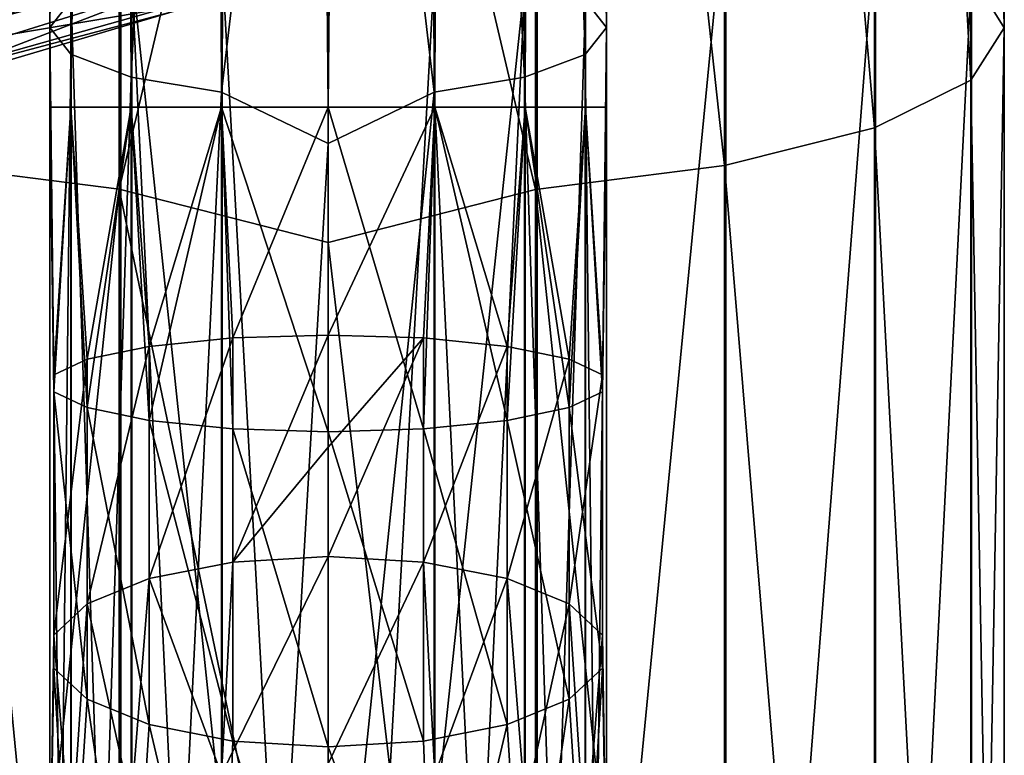
# Model space of a CAD drawing. Units: metres. Extents: x -40 to 117, y -461 to 89.
# Drawn here: x -4 to 8, y -162 to -153 of the extents above; entities that cross this region are included whole.
import ezdxf

# ---------------------------------------------------------------- set-up
doc = ezdxf.new("R2010")
doc.units = ezdxf.units.M
doc.layers.add('solid_506129_SW0001', color=7, linetype='CONTINUOUS')

msp = doc.modelspace()

# ---------------------------------------------------------------- linework, layer by layer
at = {"layer": 'solid_506129_SW0001'}
for points in [[(-3.5, -22.22611, 494.999908), (-3.5, -153.699997, 494.999908), (-3.233578, -153.699997, 496.339294)], [(-3.5, -22.22611, 494.999908), (-3.235354, -22.266172, 493.664795), (-3.5, -153.699997, 494.999908)], [(-3.235353, -22.266172, 496.334991), (-3.5, -22.22611, 494.999908), (-3.233578, -153.699997, 496.339294)], [(-3.235354, -22.266172, 493.664795), (-3.233578, -153.699997, 493.660522), (-3.5, -153.699997, 494.999908)], [(-3.235354, -22.266172, 493.664795), (-2.911992, -22.310766, 493.058167), (-3.233578, -153.699997, 493.660522)], [(-2.911992, -22.310766, 496.94162), (-3.235353, -22.266172, 496.334991), (-3.233578, -153.699997, 496.339294)], [(2.911995, -22.310764, 493.058197), (3.235355, -22.266172, 493.664825), (3.233578, -153.699997, 493.660522)], [(3.235355, -22.266172, 496.334991), (2.911996, -22.310764, 496.94162), (3.233578, -153.699997, 496.339294)], [(3.5, -22.22611, 494.999908), (3.5, -153.699997, 494.999908), (3.233578, -153.699997, 493.660522)], [(3.235355, -22.266172, 493.664825), (3.5, -22.22611, 494.999908), (3.233578, -153.699997, 493.660522)], [(3.235355, -22.266172, 496.334991), (3.233578, -153.699997, 496.339294), (3.5, -153.699997, 494.999908)], [(3.5, -22.22611, 494.999908), (3.235355, -22.266172, 496.334991), (3.5, -153.699997, 494.999908)], [(-2.911992, -22.310766, 493.058167), (-2.474945, -22.363466, 492.525116), (-3.233578, -153.699997, 493.660522)], [(-2.911992, -22.310766, 496.94162), (-3.233578, -153.699997, 496.339294), (-2.474874, -153.699997, 497.474792)], [(-2.474945, -22.363466, 492.525116), (-2.474874, -153.699997, 492.525024), (-3.233578, -153.699997, 493.660522)], [(-2.474944, -22.363466, 497.474701), (-2.911992, -22.310766, 496.94162), (-2.474874, -153.699997, 497.474792)], [(-2.474945, -22.363466, 492.525116), (-1.941917, -22.416044, 492.088043), (-2.474874, -153.699997, 492.525024)], [(-1.941916, -22.416044, 497.911774), (-2.474944, -22.363466, 497.474701), (-2.474874, -153.699997, 497.474792)], [(1.941926, -22.416042, 492.088043), (2.47495, -22.363466, 492.525116), (2.474874, -153.699997, 492.525024)], [(2.474951, -22.363466, 497.474701), (1.941927, -22.416042, 497.911774), (2.474874, -153.699997, 497.474792)], [(2.911995, -22.310764, 493.058197), (3.233578, -153.699997, 493.660522), (2.474874, -153.699997, 492.525024)], [(2.47495, -22.363466, 492.525116), (2.911995, -22.310764, 493.058197), (2.474874, -153.699997, 492.525024)], [(2.474951, -22.363466, 497.474701), (2.474874, -153.699997, 497.474792), (3.233578, -153.699997, 496.339294)], [(2.911996, -22.310764, 496.94162), (2.474951, -22.363466, 497.474701), (3.233578, -153.699997, 496.339294)], [(-1.941917, -22.416044, 492.088043), (-1.339392, -153.699997, 491.766327), (-2.474874, -153.699997, 492.525024)], [(-1.941916, -22.416044, 497.911774), (-2.474874, -153.699997, 497.474792), (-1.339392, -153.699997, 498.23349)], [(-1.941917, -22.416044, 492.088043), (-1.335388, -22.460339, 491.764679), (-1.339392, -153.699997, 491.766327)], [(-1.335386, -22.460339, 498.235138), (-1.941916, -22.416044, 497.911774), (-1.339392, -153.699997, 498.23349)], [(-1.335388, -22.460339, 491.764679), (0, -22.5, 491.499908), (-1.339392, -153.699997, 491.766327)], [(-1.335386, -22.460339, 498.235138), (-1.339392, -153.699997, 498.23349), (0, -153.699997, 498.499908)], [(0, -22.5, 491.499908), (0, -153.699997, 491.499908), (-1.339392, -153.699997, 491.766327)], [(0, -22.5, 498.499908), (-1.335386, -22.460339, 498.235138), (0, -153.699997, 498.499908)], [(1.335405, -22.460337, 491.764679), (1.339392, -153.699997, 491.766327), (0, -153.699997, 491.499908)], [(1.335405, -22.460337, 491.764679), (0, -153.699997, 491.499908), (0, -22.5, 491.499908)], [(1.335407, -22.460337, 498.235138), (0, -22.5, 498.499908), (1.339392, -153.699997, 498.23349)], [(0, -22.5, 498.499908), (0, -153.699997, 498.499908), (1.339392, -153.699997, 498.23349)], [(1.335405, -22.460337, 491.764679), (1.941926, -22.416042, 492.088043), (1.339392, -153.699997, 491.766327)], [(1.941927, -22.416042, 497.911774), (1.335407, -22.460337, 498.235138), (1.339392, -153.699997, 498.23349)], [(1.941927, -22.416042, 497.911774), (1.339392, -153.699997, 498.23349), (2.474874, -153.699997, 497.474792)], [(1.941926, -22.416042, 492.088043), (2.474874, -153.699997, 492.525024), (1.339392, -153.699997, 491.766327)], [(-3.499998, -129.567993, 976.192383), (-3.499998, -152.695999, 983.32959), (-3.234629, -130.057953, 974.94397)], [(-3.23147, -152.358749, 984.626953), (-3.499998, -152.695999, 983.32959), (-3.499998, -129.567993, 976.192383)], [(3.23147, -130.06073, 974.93689), (3.499998, -152.698074, 983.321594), (3.499998, -129.570999, 976.184692)], [(3.499998, -129.570999, 976.184692), (3.499998, -152.698074, 983.321594), (3.234629, -152.360657, 984.619568)], [(8.499993, -129.573395, 976.178589), (8.499993, -152.699722, 983.315247), (8.079844, -130.533844, 973.731384)], [(8.086452, -152.03804, 985.860657), (8.499993, -152.699722, 983.315247), (8.499993, -129.573395, 976.178589)], [(-3.499998, -152.695999, 983.32959), (-3.234629, -153.033417, 982.031555), (-3.234629, -130.057953, 974.94397)], [(-3.234629, -130.057953, 974.94397), (-3.234629, -153.033417, 982.031555), (-2.475845, -130.473404, 973.885376)], [(2.47001, -130.475525, 973.880005), (3.23147, -153.035324, 982.02417), (3.23147, -130.06073, 974.93689)], [(3.23147, -130.06073, 974.93689), (3.23147, -153.035324, 982.02417), (3.499998, -152.698074, 983.321594)], [(-3.234629, -153.033417, 982.031555), (-2.475845, -153.319519, 980.930969), (-2.475845, -130.473404, 973.885376)], [(-2.475845, -130.473404, 973.885376), (-2.475845, -153.319519, 980.930969), (-1.339392, -130.750977, 973.178162)], [(1.331769, -130.752106, 973.175232), (2.47001, -153.320969, 980.925293), (2.47001, -130.475525, 973.880005)], [(2.47001, -130.475525, 973.880005), (2.47001, -153.320969, 980.925293), (3.23147, -153.035324, 982.02417)], [(8.079844, -130.533844, 973.731384), (8.079844, -153.361145, 980.770813), (6.867215, -131.399719, 971.525208)], [(8.499993, -152.699722, 983.315247), (8.079844, -153.361145, 980.770813), (8.079844, -130.533844, 973.731384)], [(-2.475845, -153.319519, 980.930969), (-1.339392, -153.510666, 980.195618), (-1.339392, -130.750977, 973.178162)], [(0, -142.106888, 976.778137), (-1.339392, -130.750977, 973.178162), (-1.339392, -153.510666, 980.195618)], [(1.331769, -130.752106, 973.175232), (0, -142.106888, 976.778137), (1.331769, -153.511444, 980.192566)], [(1.331769, -130.752106, 973.175232), (1.331769, -153.511444, 980.192566), (2.47001, -153.320969, 980.925293)], [(6.867215, -131.399719, 971.525208), (6.867215, -153.957413, 978.47699), (4.98104, -132.086075, 969.776367)], [(8.079844, -153.361145, 980.770813), (6.867215, -153.957413, 978.47699), (6.867215, -131.399719, 971.525208)], [(-2.626644, -132.523239, 968.662598), (-4.998335, -154.426941, 976.670837), (-4.998335, -132.081512, 969.788025)], [(4.98104, -132.086075, 969.776367), (4.98104, -154.430069, 976.658691), (2.606319, -132.525589, 968.656433)], [(6.867215, -153.957413, 978.47699), (4.98104, -154.430069, 976.658691), (4.98104, -132.086075, 969.776367)], [(-2.626644, -132.523239, 968.662598), (-2.626644, -154.73114, 975.50061), (-4.998335, -154.426941, 976.670837)], [(-2.626644, -132.523239, 968.662598), (0, -143.652176, 972.022339), (-2.626644, -154.73114, 975.50061)], [(0, -143.652176, 972.022339), (2.606319, -132.525589, 968.656433), (2.606319, -154.732742, 975.494263)], [(4.98104, -154.430069, 976.658691), (2.606319, -154.732742, 975.494263), (2.606319, -132.525589, 968.656433)], [(0, -154.156067, 980.077454), (0, -142.106888, 976.778137), (-1.339392, -153.510666, 980.195618)], [(1.331769, -153.511444, 980.192566), (0, -142.106888, 976.778137), (0, -154.156067, 980.077454)], [(-2.626644, -154.73114, 975.50061), (0, -143.652176, 972.022339), (0, -155.399704, 975.233887)], [(0, -155.399704, 975.233887), (0, -143.652176, 972.022339), (2.606319, -154.732742, 975.494263)], [(-2.606319, -150.661346, 991.156799), (0, -175.37619, 996.040833), (0, -150.558273, 991.553101)], [(0, -150.558273, 991.553101), (0, -175.37619, 996.040833), (2.626644, -150.662949, 991.150452)], [(-4.98104, -150.96402, 989.992432), (-2.606319, -175.431213, 995.635071), (-2.606319, -150.661346, 991.156799)], [(-2.606319, -150.661346, 991.156799), (-2.606319, -175.431213, 995.635071), (0, -175.37619, 996.040833)], [(0, -175.37619, 996.040833), (2.626644, -175.432037, 995.62854), (2.626644, -150.662949, 991.150452)], [(2.626644, -150.662949, 991.150452), (2.626644, -175.432037, 995.62854), (4.998335, -150.967148, 989.980286)], [(-4.98104, -150.96402, 989.992432), (-4.98104, -175.592697, 994.442871), (-2.606319, -175.431213, 995.635071)], [(2.626644, -175.432037, 995.62854), (4.998335, -175.594345, 994.43042), (4.998335, -150.967148, 989.980286)], [(4.998335, -150.967148, 989.980286), (4.998335, -175.594345, 994.43042), (6.879782, -151.440994, 988.15741)], [(-5.406399, -153.228836, 1000.616882), (-5.181523, -152.502655, 999.895996), (-1.743532, -151.394501, 1000.577576)], [(-1.8192, -152.112701, 1001.340759), (-5.406399, -153.228836, 1000.616882), (-1.743532, -151.394501, 1000.577576)], [(4.998335, -175.594345, 994.43042), (6.879782, -175.847183, 992.564026), (6.879782, -151.440994, 988.15741)], [(6.879782, -151.440994, 988.15741), (6.879782, -175.847183, 992.564026), (8.086452, -152.03804, 985.860657)], [(0, -151.81636, 986.713379), (0, -176.047455, 991.085449), (-1.331769, -151.882629, 986.458557)], [(1.339392, -151.883408, 986.455505), (0, -176.047455, 991.085449), (0, -151.81636, 986.713379)], [(-1.331769, -151.882629, 986.458557), (-1.331769, -176.082825, 990.824524), (-2.47001, -152.073105, 985.72583)], [(0, -176.047455, 991.085449), (-1.331769, -176.082825, 990.824524), (-1.331769, -151.882629, 986.458557)], [(1.339392, -151.883408, 986.455505), (1.339392, -176.083221, 990.821411), (0, -176.047455, 991.085449)], [(2.475845, -152.074554, 985.720215), (1.339392, -176.083221, 990.821411), (1.339392, -151.883408, 986.455505)], [(-6.871536, -152.472824, 1004.127808), (-6.537673, -153.214172, 1003.44873), (-2.199863, -152.046432, 1004.366089)], [(-2.199863, -152.046432, 1004.366089), (-6.537673, -153.214172, 1003.44873), (-2.065828, -152.460266, 1003.385315)], [(-5.740811, -153.620117, 1001.538086), (-5.406399, -153.228836, 1000.616882), (-1.8192, -152.112701, 1001.340759)], [(-1.931726, -152.490112, 1002.321289), (-5.740811, -153.620117, 1001.538086), (-1.8192, -152.112701, 1001.340759)], [(-2.47001, -152.073105, 985.72583), (-2.47001, -176.184448, 990.07428), (-3.23147, -152.358749, 984.626953)], [(-1.331769, -176.082825, 990.824524), (-2.47001, -176.184448, 990.07428), (-2.47001, -152.073105, 985.72583)], [(2.475845, -152.074554, 985.720215), (2.475845, -176.185226, 990.068481), (1.339392, -176.083221, 990.821411)], [(3.234629, -152.360657, 984.619568), (2.475845, -176.185226, 990.068481), (2.475845, -152.074554, 985.720215)], [(6.879782, -175.847183, 992.564026), (8.086452, -176.165741, 990.212341), (8.086452, -152.03804, 985.860657)], [(8.086452, -152.03804, 985.860657), (8.086452, -176.165741, 990.212341), (8.499993, -152.699722, 983.315247)], [(-3.23147, -152.358749, 984.626953), (-3.23147, -176.336853, 988.949097), (-3.499998, -152.695999, 983.32959)], [(-2.47001, -176.184448, 990.07428), (-3.23147, -176.336853, 988.949097), (-3.23147, -152.358749, 984.626953)], [(3.234629, -152.360657, 984.619568), (3.234629, -176.337875, 988.941589), (2.475845, -176.185226, 990.068481)], [(3.499998, -152.698074, 983.321594), (3.234629, -176.337875, 988.941589), (3.234629, -152.360657, 984.619568)], [(-6.537673, -153.214172, 1003.44873), (-6.139341, -153.608368, 1002.533936), (-2.065828, -152.460266, 1003.385315)], [(-2.065828, -152.460266, 1003.385315), (-6.139341, -153.608368, 1002.533936), (-1.931726, -152.490112, 1002.321289)], [(-6.139341, -153.608368, 1002.533936), (-5.740811, -153.620117, 1001.538086), (-1.931726, -152.490112, 1002.321289)], [(-3.499998, -152.695999, 983.32959), (-3.499998, -176.5168, 987.620728), (-3.234629, -153.033417, 982.031555)], [(-3.23147, -176.336853, 988.949097), (-3.499998, -176.5168, 987.620728), (-3.499998, -152.695999, 983.32959)], [(3.23147, -153.035324, 982.02417), (3.499998, -176.517899, 987.612549), (3.499998, -152.698074, 983.321594)], [(3.499998, -152.698074, 983.321594), (3.499998, -176.517899, 987.612549), (3.234629, -176.337875, 988.941589)], [(8.499993, -152.699722, 983.315247), (8.499993, -176.518784, 987.606018), (8.079844, -153.361145, 980.770813)], [(8.086452, -176.165741, 990.212341), (8.499993, -176.518784, 987.606018), (8.499993, -152.699722, 983.315247)], [(-3.499998, -176.5168, 987.620728), (-3.234629, -176.696838, 986.291687), (-3.234629, -153.033417, 982.031555)], [(-3.234629, -153.033417, 982.031555), (-3.234629, -176.696838, 986.291687), (-2.475845, -153.319519, 980.930969)], [(2.47001, -153.320969, 980.925293), (3.23147, -176.697845, 986.284119), (3.23147, -153.035324, 982.02417)], [(3.23147, -153.035324, 982.02417), (3.23147, -176.697845, 986.284119), (3.499998, -176.517899, 987.612549)], [(-3.234629, -176.696838, 986.291687), (-2.475845, -176.849487, 985.164734), (-2.475845, -153.319519, 980.930969)], [(-2.475845, -153.319519, 980.930969), (-2.475845, -176.849487, 985.164734), (-1.339392, -153.510666, 980.195618)], [(1.331769, -153.511444, 980.192566), (2.47001, -176.85025, 985.158997), (2.47001, -153.320969, 980.925293)], [(2.47001, -153.320969, 980.925293), (2.47001, -176.85025, 985.158997), (3.23147, -176.697845, 986.284119)], [(8.079844, -153.361145, 980.770813), (8.079844, -176.871689, 985.000793), (6.867215, -153.957413, 978.47699)], [(8.499993, -176.518784, 987.606018), (8.079844, -176.871689, 985.000793), (8.079844, -153.361145, 980.770813)], [(-2.475845, -176.849487, 985.164734), (-1.339392, -176.951477, 984.411865), (-1.339392, -153.510666, 980.195618)], [(0, -154.156067, 980.077454), (-1.339392, -153.510666, 980.195618), (-1.339392, -176.951477, 984.411865)], [(1.331769, -153.511444, 980.192566), (0, -154.156067, 980.077454), (0, -166.390549, 982.60437)], [(1.331769, -153.511444, 980.192566), (0, -166.390549, 982.60437), (1.331769, -176.951874, 984.408752)], [(1.331769, -153.511444, 980.192566), (1.331769, -176.951874, 984.408752), (2.47001, -176.85025, 985.158997)], [(-3.5, -153.699997, 494.999908), (-3.446827, -157.064087, 494.098114), (-3.446827, -157.274963, 495.295227)], [(-3.5, -153.699997, 494.999908), (-3.233578, -153.699997, 493.660522), (-3.446827, -157.064087, 494.098114)], [(-3.233578, -153.699997, 496.339294), (-3.5, -153.699997, 494.999908), (-3.446827, -157.274963, 495.295227)], [(-3.233578, -153.699997, 493.660522), (-3.031089, -156.865936, 492.973206), (-3.446827, -157.064087, 494.098114)], [(-3.233578, -153.699997, 496.339294), (-3.446827, -157.274963, 495.295227), (-3.031089, -157.473114, 496.420135)], [(-3.233578, -153.699997, 493.660522), (-2.474874, -153.699997, 492.525024), (-3.031089, -156.865936, 492.973206)], [(-2.474874, -153.699997, 497.474792), (-3.233578, -153.699997, 496.339294), (-3.031089, -157.473114, 496.420135)], [(-2.474874, -153.699997, 492.525024), (-2.249757, -156.704407, 492.056152), (-3.031089, -156.865936, 492.973206)], [(-2.474874, -153.699997, 497.474792), (-3.031089, -157.473114, 496.420135), (-2.249757, -157.634644, 497.337158)], [(-2.474874, -153.699997, 492.525024), (-1.339392, -153.699997, 491.766327), (-2.249757, -156.704407, 492.056152)], [(-1.339392, -153.699997, 498.23349), (-2.474874, -153.699997, 497.474792), (-2.249757, -157.634644, 497.337158)], [(-1.339392, -153.699997, 491.766327), (-1.19707, -156.598969, 491.457611), (-2.249757, -156.704407, 492.056152)], [(-1.339392, -153.699997, 498.23349), (-2.249757, -157.634644, 497.337158), (-1.19707, -157.740082, 497.93573)], [(-1.339392, -153.699997, 491.766327), (0, -153.699997, 491.499908), (-1.19707, -156.598969, 491.457611)], [(-1.339392, -153.699997, 498.23349), (-1.19707, -157.740082, 497.93573), (0, -157.776688, 498.143585)], [(0, -153.699997, 498.499908), (-1.339392, -153.699997, 498.23349), (0, -157.776688, 498.143585)], [(0, -153.699997, 491.499908), (0, -156.562363, 491.249725), (-1.19707, -156.598969, 491.457611)], [(1.339392, -153.699997, 491.766327), (0, -156.562363, 491.249725), (0, -153.699997, 491.499908)], [(1.339392, -153.699997, 491.766327), (1.19707, -156.598969, 491.457611), (0, -156.562363, 491.249725)], [(1.19707, -157.740082, 497.93573), (0, -153.699997, 498.499908), (0, -157.776688, 498.143585)], [(1.339392, -153.699997, 498.23349), (0, -153.699997, 498.499908), (1.19707, -157.740082, 497.93573)], [(1.339392, -153.699997, 498.23349), (1.19707, -157.740082, 497.93573), (2.249757, -157.634644, 497.337158)], [(1.339392, -153.699997, 491.766327), (2.249757, -156.704407, 492.056152), (1.19707, -156.598969, 491.457611)], [(2.474874, -153.699997, 497.474792), (1.339392, -153.699997, 498.23349), (2.249757, -157.634644, 497.337158)], [(1.339392, -153.699997, 491.766327), (2.474874, -153.699997, 492.525024), (2.249757, -156.704407, 492.056152)], [(2.474874, -153.699997, 497.474792), (2.249757, -157.634644, 497.337158), (3.031089, -157.473114, 496.420135)], [(2.474874, -153.699997, 492.525024), (3.031089, -156.865936, 492.973206), (2.249757, -156.704407, 492.056152)], [(3.233578, -153.699997, 496.339294), (2.474874, -153.699997, 497.474792), (3.031089, -157.473114, 496.420135)], [(2.474874, -153.699997, 492.525024), (3.233578, -153.699997, 493.660522), (3.031089, -156.865936, 492.973206)], [(3.233578, -153.699997, 496.339294), (3.031089, -157.473114, 496.420135), (3.446827, -157.274963, 495.295227)], [(3.233578, -153.699997, 493.660522), (3.446827, -157.064087, 494.098114), (3.031089, -156.865936, 492.973206)], [(3.5, -153.699997, 494.999908), (3.233578, -153.699997, 496.339294), (3.446827, -157.274963, 495.295227)], [(3.233578, -153.699997, 493.660522), (3.5, -153.699997, 494.999908), (3.446827, -157.064087, 494.098114)], [(3.5, -153.699997, 494.999908), (3.446827, -157.274963, 495.295227), (3.446827, -157.064087, 494.098114)], [(6.867215, -153.957413, 978.47699), (6.867215, -177.189835, 982.6521), (4.98104, -154.430069, 976.658691)], [(8.079844, -176.871689, 985.000793), (6.867215, -177.189835, 982.6521), (6.867215, -153.957413, 978.47699)], [(0, -166.390549, 982.60437), (0, -154.156067, 980.077454), (-1.339392, -176.951477, 984.411865)], [(-2.626644, -154.73114, 975.50061), (-4.998335, -177.440369, 980.802734), (-4.998335, -154.426941, 976.670837)], [(4.98104, -154.430069, 976.658691), (4.98104, -177.442017, 980.790344), (2.606319, -154.732742, 975.494263)], [(6.867215, -177.189835, 982.6521), (4.98104, -177.442017, 980.790344), (4.98104, -154.430069, 976.658691)], [(-2.626644, -154.73114, 975.50061), (-2.626644, -177.602676, 979.604614), (-4.998335, -177.440369, 980.802734)], [(-2.626644, -154.73114, 975.50061), (0, -155.399704, 975.233887), (0, -167.327606, 977.692261)], [(-2.626644, -154.73114, 975.50061), (0, -167.327606, 977.692261), (-2.626644, -177.602676, 979.604614)], [(0, -155.399704, 975.233887), (2.606319, -154.732742, 975.494263), (2.606319, -177.603516, 979.598083)], [(4.98104, -177.442017, 980.790344), (2.606319, -177.603516, 979.598083), (2.606319, -154.732742, 975.494263)], [(0, -167.327606, 977.692261), (0, -155.399704, 975.233887), (2.606319, -177.603516, 979.598083)], [(0, -156.562363, 491.249725), (0, -157.97052, 490.937683), (-1.19707, -159.415527, 490.703186)], [(-1.19707, -156.598969, 491.457611), (0, -156.562363, 491.249725), (-1.19707, -159.415527, 490.703186)], [(1.19707, -156.598969, 491.457611), (0, -157.97052, 490.937683), (0, -156.562363, 491.249725)], [(-1.19707, -156.598969, 491.457611), (-1.19707, -159.415527, 490.703186), (-2.249757, -159.623398, 491.274292)], [(-2.249757, -156.704407, 492.056152), (-1.19707, -156.598969, 491.457611), (-2.249757, -159.623398, 491.274292)], [(1.19707, -156.598969, 491.457611), (0, -159.343338, 490.504822), (0, -157.97052, 490.937683)], [(1.19707, -156.598969, 491.457611), (1.19707, -159.415527, 490.703186), (0, -159.343338, 490.504822)], [(1.19707, -156.598969, 491.457611), (2.249757, -156.704407, 492.056152), (1.19707, -159.415527, 490.703186)], [(-2.249757, -156.704407, 492.056152), (-2.249757, -159.623398, 491.274292), (-3.031089, -159.941864, 492.149292)], [(-3.031089, -156.865936, 492.973206), (-2.249757, -156.704407, 492.056152), (-3.031089, -159.941864, 492.149292)], [(2.249757, -156.704407, 492.056152), (2.249757, -159.623398, 491.274292), (1.19707, -159.415527, 490.703186)], [(2.249757, -156.704407, 492.056152), (3.031089, -156.865936, 492.973206), (2.249757, -159.623398, 491.274292)], [(-3.031089, -156.865936, 492.973206), (-3.031089, -159.941864, 492.149292), (-3.446827, -160.332535, 493.222656)], [(-3.446827, -157.064087, 494.098114), (-3.031089, -156.865936, 492.973206), (-3.446827, -160.332535, 493.222656)], [(3.031089, -156.865936, 492.973206), (3.031089, -159.941864, 492.149292), (2.249757, -159.623398, 491.274292)], [(3.031089, -156.865936, 492.973206), (3.446827, -157.064087, 494.098114), (3.031089, -159.941864, 492.149292)], [(-3.446827, -157.064087, 494.098114), (-3.446827, -160.332535, 493.222656), (-3.446827, -160.748276, 494.364868)], [(-3.446827, -157.274963, 495.295227), (-3.446827, -157.064087, 494.098114), (-3.446827, -160.748276, 494.364868)], [(3.446827, -157.064087, 494.098114), (3.446827, -160.332535, 493.222656), (3.031089, -159.941864, 492.149292)], [(3.446827, -157.064087, 494.098114), (3.446827, -157.274963, 495.295227), (3.446827, -160.332535, 493.222656)], [(-3.446827, -157.274963, 495.295227), (-3.446827, -160.748276, 494.364868), (-3.031089, -161.138931, 495.438232)], [(-3.031089, -157.473114, 496.420135), (-3.446827, -157.274963, 495.295227), (-3.031089, -161.138931, 495.438232)], [(3.446827, -157.274963, 495.295227), (3.031089, -157.473114, 496.420135), (3.446827, -160.748276, 494.364868)], [(3.446827, -157.274963, 495.295227), (3.446827, -160.748276, 494.364868), (3.446827, -160.332535, 493.222656)], [(-3.031089, -157.473114, 496.420135), (-3.031089, -161.138931, 495.438232), (-2.249757, -161.457413, 496.313232)], [(-2.249757, -157.634644, 497.337158), (-3.031089, -157.473114, 496.420135), (-2.249757, -161.457413, 496.313232)], [(3.031089, -157.473114, 496.420135), (2.249757, -157.634644, 497.337158), (3.031089, -161.138931, 495.438232)], [(3.031089, -157.473114, 496.420135), (3.031089, -161.138931, 495.438232), (3.446827, -160.748276, 494.364868)], [(-2.249757, -157.634644, 497.337158), (-2.249757, -161.457413, 496.313232), (-1.19707, -161.665283, 496.884338)], [(-1.19707, -157.740082, 497.93573), (-2.249757, -157.634644, 497.337158), (-1.19707, -161.665283, 496.884338)], [(2.249757, -157.634644, 497.337158), (1.19707, -157.740082, 497.93573), (2.249757, -161.457413, 496.313232)], [(2.249757, -157.634644, 497.337158), (2.249757, -161.457413, 496.313232), (3.031089, -161.138931, 495.438232)], [(-1.19707, -157.740082, 497.93573), (-1.19707, -161.665283, 496.884338), (0, -161.737473, 497.082672)], [(0, -157.776688, 498.143585), (-1.19707, -157.740082, 497.93573), (0, -161.737473, 497.082672)], [(1.19707, -157.740082, 497.93573), (0, -157.776688, 498.143585), (1.19707, -161.665283, 496.884338)], [(1.19707, -161.665283, 496.884338), (0, -157.776688, 498.143585), (0, -161.737473, 497.082672)], [(1.19707, -157.740082, 497.93573), (1.19707, -161.665283, 496.884338), (2.249757, -161.457413, 496.313232)], [(0, -157.97052, 490.937683), (0, -159.343338, 490.504822), (-1.19707, -159.415527, 490.703186)], [(-2.249757, -159.623398, 491.274292), (-1.19707, -159.415527, 490.703186), (-1.339392, -162.083206, 489.52005)], [(0, -159.343338, 490.504822), (0, -161.949997, 489.289337), (-1.339392, -162.083206, 489.52005)], [(-1.19707, -159.415527, 490.703186), (0, -159.343338, 490.504822), (-1.339392, -162.083206, 489.52005)], [(1.19707, -159.415527, 490.703186), (0, -161.949997, 489.289337), (0, -159.343338, 490.504822)], [(1.19707, -159.415527, 490.703186), (1.339392, -162.083206, 489.52005), (0, -161.949997, 489.289337)], [(1.19707, -159.415527, 490.703186), (2.249757, -159.623398, 491.274292), (1.339392, -162.083206, 489.52005)], [(-3.031089, -159.941864, 492.149292), (-2.249757, -159.623398, 491.274292), (-2.474874, -162.46257, 490.177124)], [(-2.249757, -159.623398, 491.274292), (-1.339392, -162.083206, 489.52005), (-2.474874, -162.46257, 490.177124)], [(2.249757, -159.623398, 491.274292), (2.474874, -162.46257, 490.177124), (1.339392, -162.083206, 489.52005)], [(2.249757, -159.623398, 491.274292), (3.031089, -159.941864, 492.149292), (2.474874, -162.46257, 490.177124)], [(-3.446827, -160.332535, 493.222656), (-3.031089, -159.941864, 492.149292), (-3.233578, -163.030304, 491.160461)], [(-3.031089, -159.941864, 492.149292), (-2.474874, -162.46257, 490.177124), (-3.233578, -163.030304, 491.160461)], [(3.031089, -159.941864, 492.149292), (3.233578, -163.030304, 491.160461), (2.474874, -162.46257, 490.177124)], [(3.031089, -159.941864, 492.149292), (3.446827, -160.332535, 493.222656), (3.233578, -163.030304, 491.160461)], [(-3.446827, -160.332535, 493.222656), (-3.233578, -163.030304, 491.160461), (-3.5, -163.699997, 492.320404)], [(-3.446827, -160.748276, 494.364868), (-3.446827, -160.332535, 493.222656), (-3.5, -163.699997, 492.320404)], [(3.446827, -160.332535, 493.222656), (3.5, -163.699997, 492.320404), (3.233578, -163.030304, 491.160461)], [(3.446827, -160.332535, 493.222656), (3.446827, -160.748276, 494.364868), (3.5, -163.699997, 492.320404)], [(-3.446827, -160.748276, 494.364868), (-3.5, -163.699997, 492.320404), (-3.233578, -164.36969, 493.480347)], [(-3.031089, -161.138931, 495.438232), (-3.446827, -160.748276, 494.364868), (-3.233578, -164.36969, 493.480347)], [(3.446827, -160.748276, 494.364868), (3.031089, -161.138931, 495.438232), (3.233578, -164.36969, 493.480347)], [(3.446827, -160.748276, 494.364868), (3.233578, -164.36969, 493.480347), (3.5, -163.699997, 492.320404)], [(-3.031089, -161.138931, 495.438232), (-3.233578, -164.36969, 493.480347), (-2.474874, -164.937439, 494.463715)], [(-2.249757, -161.457413, 496.313232), (-3.031089, -161.138931, 495.438232), (-2.474874, -164.937439, 494.463715)], [(3.031089, -161.138931, 495.438232), (2.249757, -161.457413, 496.313232), (2.474874, -164.937439, 494.463715)], [(3.031089, -161.138931, 495.438232), (2.474874, -164.937439, 494.463715), (3.233578, -164.36969, 493.480347)], [(-2.249757, -161.457413, 496.313232), (-2.474874, -164.937439, 494.463715), (-1.339392, -165.316788, 495.120789)], [(-1.19707, -161.665283, 496.884338), (-2.249757, -161.457413, 496.313232), (-1.339392, -165.316788, 495.120789)], [(2.249757, -161.457413, 496.313232), (1.19707, -161.665283, 496.884338), (1.339392, -165.316788, 495.120789)], [(2.249757, -161.457413, 496.313232), (1.339392, -165.316788, 495.120789), (2.474874, -164.937439, 494.463715)], [(-1.19707, -161.665283, 496.884338), (-1.339392, -165.316788, 495.120789), (0, -165.449997, 495.351501)], [(0, -161.737473, 497.082672), (-1.19707, -161.665283, 496.884338), (0, -165.449997, 495.351501)], [(1.19707, -161.665283, 496.884338), (0, -161.737473, 497.082672), (1.339392, -165.316788, 495.120789)], [(0, -161.737473, 497.082672), (0, -165.449997, 495.351501), (1.339392, -165.316788, 495.120789)]]:
    msp.add_3dface(points, dxfattribs=at)

doc.saveas('drawing.dxf')
